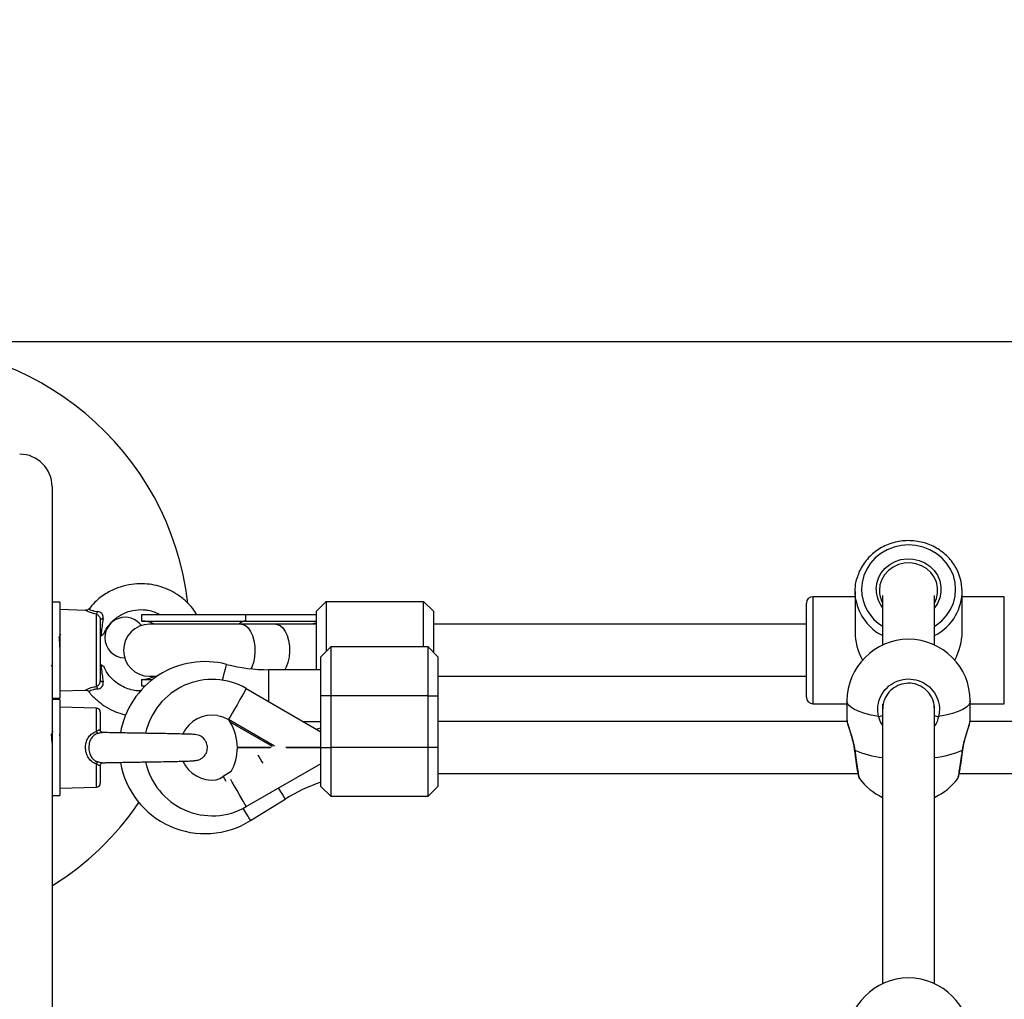
# Model space of a CAD drawing. Units: millimetres. Extents: x 0 to 15.4, y 0 to 13.6.
# Drawn here: x 4.7 to 5, y 4.2 to 4.5 of the extents above; entities that cross this region are included whole.
import ezdxf

# ---------------------------------------------------------------- set-up
doc = ezdxf.new("R2010")
doc.units = ezdxf.units.MM
doc.layers.add('DIASTASEIS', color=8, linetype='Continuous', lineweight=30)
doc.styles.get("Standard").update_dxf_attribs({"font": 'ARIALN.TTF'})
doc.dimstyles.get("Standard").update_dxf_attribs({"dimtxt": 0.18, "dimasz": 0.15, "dimexe": 0.05, "dimexo": 0.0625, "dimgap": 0.09, "dimtad": 0, "dimtih": 1, "dimtoh": 1, "dimzin": 0, "dimdsep": 46, "dimtxsty": 'Standard', "dimblk": 'OBLIQUE', "dimcen": 0.09, "dimadec": 0, "dimazin": 0, "dimtfac": 1, "dimtofl": 0, "dimtmove": 0, "dimatfit": 3, "dimldrblk": 'OBLIQUE', "dimfxl": 1, "dimtolj": 1, "dimtzin": 0, "dimarcsym": 0})

# ---------------------------------------------------------------- blocks, each defined once
blk = doc.blocks.new('_Oblique')
at = {"color": 0, "linetype": 'ByBlock', "lineweight": -2}
blk.add_line((-0.5, -0.5), (0.5, 0.5), dxfattribs=at)
blk = doc.blocks.new('*D41')
at = {"layer": 'Defpoints', "color": 0}
for p in [(10.14391694628921, 6.667618187915878), (0.2214375312419179, 2.954981888274915), (10.14391694628921, 2.954981888276507)]:
    blk.add_point(p, dxfattribs=at)
at = {"layer": 'DIASTASEIS', "color": 0, "lineweight": -2}
for p, q in [((0.2214375312419179, 3.017481888274915), (0.2214375312419179, 6.717618187915877)), ((10.14391694628921, 3.017481888276507), (10.14391694628921, 6.717618187915877)), ((0.2214375312419179, 6.667618187915878), (4.901197020484527, 6.667618187915878)), ((10.14391694628921, 6.667618187915878), (5.464157457046601, 6.667618187915878))]:
    blk.add_line(p, q, dxfattribs=at)
at = {"layer": 'DIASTASEIS', "color": 0, "linetype": 'ByBlock', "lineweight": -2, "xscale": 0.15, "yscale": 0.15, "zscale": 0.15, "rotation": 180}
blk.add_blockref('_Oblique', (0.2214375312419179, 6.667618187915878), dxfattribs=at)
at = {"layer": 'DIASTASEIS', "color": 0, "linetype": 'ByBlock', "lineweight": -2, "xscale": 0.15, "yscale": 0.15, "zscale": 0.15}
blk.add_blockref('_Oblique', (10.14391694628921, 6.667618187915878), dxfattribs=at)
at = {"layer": 'DIASTASEIS', "color": 0, "insert": (5.182677238765564, 6.667618187915878), "char_height": 0.18, "attachment_point": 5}
blk.add_mtext('\\A1;\\A1;9.90', dxfattribs=at)
blk = doc.blocks.new('*D43')
at = {"layer": 'Defpoints', "color": 0}
for p in [(1.751840930527123, 4.388681888276551), (5.567385285436103, 4.388681888276551), (5.11988528543543, 1.546781888276428)]:
    blk.add_point(p, dxfattribs=at)
at = {"layer": 'DIASTASEIS', "color": 0, "lineweight": -2}
for p, q in [((5.504885285436103, 4.388681888276551), (1.701840930527123, 4.388681888276551)), ((1.751840930527123, 4.388681888276551), (1.751840930527123, 3.149635026066394)), ((1.751840930527123, 1.546781888276428), (1.751840930527123, 2.785828750486584)), ((5.05738528543543, 1.546781888276428), (1.701840930527123, 1.546781888276428))]:
    blk.add_line(p, q, dxfattribs=at)
at = {"layer": 'DIASTASEIS', "color": 0, "linetype": 'ByBlock', "lineweight": -2, "xscale": 0.15, "yscale": 0.15, "zscale": 0.15}
for p, rotation in [((1.751840930527123, 4.388681888276551), 90), ((1.751840930527123, 1.546781888276428), 270)]:
    blk.add_blockref('_Oblique', p, dxfattribs=dict(at, rotation=rotation))
at = {"layer": 'DIASTASEIS', "color": 0, "lineweight": -2, "insert": (1.751840930527123, 2.967731888276489), "char_height": 0.18, "attachment_point": 5}
blk.add_mtext('\\A1;\\A1;2.90', dxfattribs=at)
blk = doc.blocks.new('*D44')
at = {"layer": 'Defpoints', "color": 0}
for p in [(8.14391694631422, 4.790671354040114), (2.221437531242373, 3.249981888276579), (8.14391694631422, 3.248981888276603)]:
    blk.add_point(p, dxfattribs=at)
at = {"layer": 'DIASTASEIS', "color": 0, "lineweight": -2}
for p, q in [((2.221437531242373, 3.312481888276579), (2.221437531242373, 4.840671354040114)), ((8.14391694631422, 3.311481888276603), (8.14391694631422, 4.840671354040114)), ((2.221437531242373, 4.790671354040114), (4.90119702049726, 4.790671354040114)), ((8.14391694631422, 4.790671354040114), (5.464157457059334, 4.790671354040114))]:
    blk.add_line(p, q, dxfattribs=at)
at = {"layer": 'DIASTASEIS', "color": 0, "linetype": 'ByBlock', "lineweight": -2, "xscale": 0.15, "yscale": 0.15, "zscale": 0.15, "rotation": 180}
blk.add_blockref('_Oblique', (2.221437531242373, 4.790671354040114), dxfattribs=at)
at = {"layer": 'DIASTASEIS', "color": 0, "linetype": 'ByBlock', "lineweight": -2, "xscale": 0.15, "yscale": 0.15, "zscale": 0.15}
blk.add_blockref('_Oblique', (8.14391694631422, 4.790671354040114), dxfattribs=at)
at = {"layer": 'DIASTASEIS', "color": 0, "lineweight": -2, "insert": (5.182677238778297, 4.790671354040114), "char_height": 0.18, "attachment_point": 5}
blk.add_mtext('\\A1;\\A1;5.90', dxfattribs=at)
blk = doc.blocks.new('KATOPSH_S103')
at = {"color": 0, "linetype": 'Continuous', "lineweight": 25}
for p, q in [((2671.26901204897, 1401.97882973025), (2671.26901204897, 1401.110328990914)), ((2671.516482070218, 1401.946530926921), (2671.516482070218, 1401.933966863849)), ((2671.549482062588, 1401.933966863849), (2671.549482062588, 1401.946530926921)), ((2671.350512102375, 1401.940438616969), (2671.353512123356, 1401.94343863795)), ((2671.353512123356, 1401.94343863795), (2671.353512123356, 1401.928087342479)), ((2671.353512123356, 1401.94343863795), (2671.383512094746, 1401.94343863795)), ((2671.383512094746, 1401.929437268474), (2671.383512094746, 1401.94343863795)), ((2671.386512115727, 1401.940438616969), (2671.383512094746, 1401.94343863795)), ((2671.516482070218, 1401.94493864844), (2671.503482058773, 1401.94493864844)), ((2671.503482058773, 1401.94493864844), (2671.503482058773, 1401.912892330386)), ((2671.52498205019, 1401.945322740771), (2671.52498205019, 1401.930034507014)), ((2671.540982082615, 1401.930034507014), (2671.540982082615, 1401.945322740771)), ((2671.562482074032, 1401.94493864844), (2671.549482062588, 1401.94493864844)), ((2671.562482074032, 1401.912892330386), (2671.562482074032, 1401.94493864844)), ((2671.271362140904, 1401.943238723971), (2671.26901204897, 1401.943238723971)), ((2671.271362140904, 1401.943238723971), (2671.271362140904, 1401.917633999087)), ((2671.279331639538, 1401.940729964473), (2671.271362140904, 1401.940938699939)), ((2671.2803564818, 1401.941180933215), (2671.280338004361, 1401.941191542842)), ((2671.350512102375, 1401.922437298991), (2671.350512102375, 1401.940438616969)), ((2671.386512115727, 1401.940438616969), (2671.386512115727, 1401.927787292697)), ((2671.501482084523, 1401.914776671626), (2671.501482084523, 1401.94293867419)), ((2671.282644823323, 1401.917309988238), (2671.282644823323, 1401.939567316272)), ((2671.283862069378, 1401.937878478267), (2671.283862069378, 1401.918998945453)), ((2671.296512082348, 1401.939438689448), (2671.296512082348, 1401.937438715198)), ((2671.296512082348, 1401.939438689448), (2671.328729227314, 1401.939438689448)), ((2671.296512082348, 1401.937438715198), (2671.328729227314, 1401.937438715198)), ((2671.328729227314, 1401.937438715198), (2671.328729227314, 1401.939438689448)), ((2671.328729227314, 1401.939438689448), (2671.350512102375, 1401.939438689448)), ((2671.328729227314, 1401.937438715198), (2671.350512102375, 1401.937438715198)), ((2671.327290609608, 1401.936438668468), (2671.299012139569, 1401.936438668468)), ((2671.337951019535, 1401.936438668468), (2671.327290609608, 1401.936438668468)), ((2671.350512102375, 1401.936438668468), (2671.337951019535, 1401.936438668468)), ((2671.501482084523, 1401.936438668468), (2671.386512115727, 1401.936438668468)), ((2671.269146993885, 1401.933430183627), (2671.26901204897, 1401.933197248675)), ((2671.354862049351, 1401.929437268474), (2671.35186214758, 1401.926437247493)), ((2671.38486213995, 1401.929437268474), (2671.354862049351, 1401.929437268474)), ((2671.354862049351, 1401.929437268474), (2671.354862049351, 1401.914437282779)), ((2671.387862041722, 1401.926437247493), (2671.38486213995, 1401.929437268474)), ((2671.38486213995, 1401.914437282779), (2671.38486213995, 1401.929437268474)), ((2671.35186214758, 1401.914437282779), (2671.35186214758, 1401.926437247493)), ((2671.387862041722, 1401.926437247493), (2671.387862041722, 1401.914437282779)), ((2671.271255806218, 1401.923485983112), (2671.271362140904, 1401.92366741965)), ((2671.35186214758, 1401.922437298991), (2671.335815385113, 1401.922437298991)), ((2671.335815385113, 1401.912609327533), (2671.335815385113, 1401.922437298991)), ((2671.296512082348, 1401.919438708522), (2671.296512082348, 1401.917438615062)), ((2671.296512082348, 1401.919438708522), (2671.300000622998, 1401.919438708522)), ((2671.299012139569, 1401.920438636043), (2671.301390841732, 1401.920438636043)), ((2671.387862041722, 1401.920438636043), (2671.501482084523, 1401.920438636043)), ((2671.271362140904, 1401.917633999087), (2671.271362140904, 1401.913638699748)), ((2671.271362140904, 1401.915938723781), (2671.279340461026, 1401.916147578456)), ((2671.296512082348, 1401.917438615062), (2671.297690585385, 1401.917438615062)), ((2671.328862145672, 1401.916623819568), (2671.35186214758, 1401.903344739177)), ((2671.26901204897, 1401.913638699748), (2671.271362140904, 1401.913638699748)), ((2671.271362140904, 1401.91323732207), (2671.26901204897, 1401.91323732207)), ((2671.271362140904, 1401.91323732207), (2671.271362140904, 1401.884457815387)), ((2671.35186214758, 1401.898437250354), (2671.35186214758, 1401.914437282779)), ((2671.354862049351, 1401.914437282779), (2671.35186214758, 1401.914437282779)), ((2671.354862049351, 1401.914437282779), (2671.354862049351, 1401.898437250354)), ((2671.38486213995, 1401.914437282779), (2671.354862049351, 1401.914437282779)), ((2671.38486213995, 1401.898437250354), (2671.38486213995, 1401.914437282779)), ((2671.38486213995, 1401.914437282779), (2671.387862041722, 1401.914437282779)), ((2671.387862041722, 1401.914437282779), (2671.387862041722, 1401.898437250354)), ((2671.501482084523, 1401.913938630321), (2671.501482084523, 1401.914776671626)), ((2671.282644823323, 1401.910641778209), (2671.271362140904, 1401.910937298038)), ((2671.282644823323, 1401.903447616794), (2671.282644823323, 1401.910641778209)), ((2671.503482058773, 1401.912892330386), (2671.503482058773, 1401.91193865607)), ((2671.503482058773, 1401.91193865607), (2671.513982132206, 1401.91193865607)), ((2671.513982132206, 1401.912800896861), (2671.513982132206, 1401.907049287059)), ((2671.52498205019, 1401.911833990314), (2671.52498205019, 1401.825718391635)), ((2671.540982082615, 1401.825718391635), (2671.540982082615, 1401.911188710429)), ((2671.551982119809, 1401.907049287059), (2671.551982119809, 1401.912800896861)), ((2671.551982119809, 1401.91193865607), (2671.562482074032, 1401.91193865607)), ((2671.562482074032, 1401.91193865607), (2671.562482074032, 1401.912892330386)), ((2671.283862069378, 1401.909392226436), (2671.283862069378, 1401.903996217944)), ((2671.323352649937, 1401.907081235149), (2671.323326662312, 1401.9071178324)), ((2671.323394730816, 1401.907153952815), (2671.337552264462, 1401.898980129459)), ((2671.551962092648, 1401.906959880092), (2671.551978781948, 1401.907049406268)), ((2671.336970165501, 1401.898742306926), (2671.323861077557, 1401.90631078551)), ((2671.346505716572, 1401.906437266566), (2671.35186214758, 1401.906437266566)), ((2671.35186214758, 1401.904416788318), (2671.350581482182, 1401.9040841944)), ((2671.51405365778, 1401.906437266566), (2671.387862041722, 1401.906437266566)), ((2671.783413663636, 1401.906437266566), (2671.551910713444, 1401.906437266566)), ((2671.271362140904, 1401.902749527194), (2671.271267011891, 1401.902585376002)), ((2671.336484387646, 1401.898487318256), (2671.326093509922, 1401.898487318256)), ((2671.336296394597, 1401.898387301662), (2671.326093509922, 1401.898387301662)), ((2671.336409166584, 1401.898487318256), (2671.336221650372, 1401.898387301662)), ((2671.35186214758, 1401.898487318256), (2671.341050580273, 1401.898487318256)), ((2671.35186214758, 1401.898387301662), (2671.341276481877, 1401.898387301662)), ((2671.35186214758, 1401.88643728564), (2671.35186214758, 1401.898437250354)), ((2671.35186214758, 1401.898437250354), (2671.354862049351, 1401.898437250354)), ((2671.354862049351, 1401.898437250354), (2671.354862049351, 1401.883437264659)), ((2671.38486213995, 1401.898437250354), (2671.354862049351, 1401.898437250354)), ((2671.38486213995, 1401.883437264659), (2671.38486213995, 1401.898437250354)), ((2671.387862041722, 1401.898437250354), (2671.38486213995, 1401.898437250354)), ((2671.387862041722, 1401.898437250354), (2671.387862041722, 1401.88643728564)), ((2671.282644823323, 1401.886232722499), (2671.282644823323, 1401.893427003123)), ((2671.283862069378, 1401.892878282764), (2671.283862069378, 1401.887482274272)), ((2671.283944800625, 1401.893243897655), (2671.284015134106, 1401.893430579402)), ((2671.328862145672, 1401.880250800349), (2671.351898625622, 1401.893550861575)), ((2671.324140623341, 1401.891036022403), (2671.321712091694, 1401.889523971774)), ((2671.387862041722, 1401.890437234141), (2671.517365291844, 1401.890437234141)), ((2671.548121169339, 1401.888972271182), (2671.548134043942, 1401.888998735644)), ((2671.548599437008, 1401.890437234141), (2671.786725297699, 1401.890437234141)), ((2671.271362140904, 1401.88593732188), (2671.282644823323, 1401.886232722499)), ((2671.35186214758, 1401.88643728564), (2671.354862049351, 1401.883437264659)), ((2671.38486213995, 1401.883437264659), (2671.387862041722, 1401.88643728564)), ((2671.26901204897, 1401.883637297847), (2671.271362140904, 1401.883637297847)), ((2671.271362140904, 1401.884457815387), (2671.271362140904, 1401.883637297847)), ((2671.354862049351, 1401.883437264659), (2671.38486213995, 1401.883437264659)), ((2671.330169275532, 1401.87594174216), (2671.34082956625, 1401.882579553821))]:
    blk.add_line(p, q, dxfattribs=at)
at = {"color": 0, "linetype": 'Continuous', "lineweight": 25, "flags": 128}
for points in [[(2671.540982082615, 1401.935806620814), (2671.541504934559, 1401.936148274638), (2671.543235138188, 1401.93754063914), (2671.544712856541, 1401.939170826175), (2671.545901730786, 1401.940998662212), (2671.546772435437, 1401.942979324557), (2671.547303512822, 1401.945063818195), (2671.547482088337, 1401.947201002338), (2671.547303512822, 1401.94933830569), (2671.546772435437, 1401.951422799327), (2671.545901730786, 1401.953403461673), (2671.544712856541, 1401.95523129771), (2671.543235138188, 1401.956861484744), (2671.541504934559, 1401.958253849246), (2671.539564922581, 1401.959373939731), (2671.537462785969, 1401.960194338061), (2671.535250380764, 1401.960694778659), (2671.532982066403, 1401.960862982967), (2671.530713752041, 1401.960694778659), (2671.528501346836, 1401.960194338061), (2671.526399210225, 1401.959373939731), (2671.524459198246, 1401.958253849246), (2671.522728994618, 1401.956861484744), (2671.521251395474, 1401.95523129771), (2671.520062521229, 1401.953403461673), (2671.519191816578, 1401.951422799327), (2671.518660619984, 1401.94933830569), (2671.518482044468, 1401.947201002338)], [(2671.52298207594, 1401.947201002338), (2671.523162797223, 1401.948984134891), (2671.52369840456, 1401.950702894427), (2671.524569586049, 1401.952294934489), (2671.525744751225, 1401.953703034618), (2671.527181461583, 1401.954876054027), (2671.52882798029, 1401.955771673419), (2671.530624464283, 1401.956357467868), (2671.532506302128, 1401.956612456538), (2671.534405186901, 1401.956527221896), (2671.53625281168, 1401.956104863383), (2671.537982061634, 1401.955360758998), (2671.539530709515, 1401.95432173083), (2671.540842607747, 1401.953025329806), (2671.541870430241, 1401.951518524387), (2671.5425769837, 1401.949855554797), (2671.542936757336, 1401.94809662173), (2671.542936757336, 1401.946305382945), (2671.5425769837, 1401.944546569087), (2671.541870430241, 1401.942883599498), (2671.540982082615, 1401.941547859409)], [(2671.540982082615, 1401.942981231906), (2671.541569307576, 1401.944327462413), (2671.541935876141, 1401.946008074977), (2671.541935876141, 1401.947723854282), (2671.541569307576, 1401.949404586055), (2671.540851190815, 1401.950981248119), (2671.539810970555, 1401.952389586665), (2671.538491085301, 1401.95357166598), (2671.536945656071, 1401.954479206302), (2671.535237982998, 1401.95507513354), (2671.533437922726, 1401.955335009791), (2671.531619265805, 1401.955248106219), (2671.529856398831, 1401.954817999103), (2671.528221443425, 1401.954062331416), (2671.526781395207, 1401.953012097575), (2671.525595262776, 1401.951710212924), (2671.524711445103, 1401.950210083224), (2671.524166301022, 1401.948572982051), (2671.52398212267, 1401.946866024234), (2671.52398212267, 1401.946866024234)], [(2671.516482070218, 1401.946530926921), (2671.51665790392, 1401.94879459212), (2671.517030790577, 1401.950506914355)], [(2671.516705110798, 1401.943983424403), (2671.51665790392, 1401.944267380931), (2671.516482070218, 1401.946530926921)], [(2671.283862069378, 1401.937878478267), (2671.283877566586, 1401.937926519611), (2671.28392381979, 1401.937973488071), (2671.283999636898, 1401.938018072345), (2671.284102991352, 1401.93805919955), (2671.284231498967, 1401.938095796802), (2671.284381821881, 1401.938126910426), (2671.284550383816, 1401.938151944377), (2671.284732893238, 1401.938170183398)], [(2671.327290609608, 1401.936438668468), (2671.327747896443, 1401.936391819217), (2671.328640893231, 1401.936019886233), (2671.329470709095, 1401.935293544032), (2671.330198601017, 1401.934246648051), (2671.330790594349, 1401.932928193309), (2671.331218913327, 1401.931399811008), (2671.331463530789, 1401.929732907512), (2671.331513002644, 1401.928005564906), (2671.331365063916, 1401.92629848788), (2671.331026628743, 1401.924691427447), (2671.33051355196, 1401.923259604671), (2671.330255940686, 1401.922735322215)], [(2671.337951019535, 1401.936438668468), (2671.338408187161, 1401.936391819217), (2671.339301183949, 1401.936019886233), (2671.340130999813, 1401.935293544032), (2671.340858891735, 1401.934246648051), (2671.341450885067, 1401.932928193309), (2671.341879204045, 1401.931399811008), (2671.342123821507, 1401.929732907512), (2671.342173293362, 1401.928005564906), (2671.342025354634, 1401.92629848788), (2671.341686919461, 1401.924691427447), (2671.341173842678, 1401.923259604671), (2671.340747073422, 1401.922437298991)], [(2671.321530416737, 1401.919196952083), (2671.321826294194, 1401.920341242053), (2671.322171166668, 1401.921674478747), (2671.322451546917, 1401.922758806445), (2671.322654321919, 1401.92354320357), (2671.322770193348, 1401.92399131129), (2671.322796657811, 1401.924093354442)], [(2671.284732893238, 1401.918707121112), (2671.284550383816, 1401.918725360133), (2671.284381821881, 1401.918750394084), (2671.284231498967, 1401.918781626918), (2671.284102991352, 1401.91881822417), (2671.283999636898, 1401.918859232165), (2671.28392381979, 1401.91890381644), (2671.283877566586, 1401.9189507849), (2671.283862069378, 1401.918998945453)], [(2671.328862145672, 1401.916623819568), (2671.327862575779, 1401.914892662265), (2671.326896503697, 1401.913219202258), (2671.325995758305, 1401.911659110286), (2671.325190499554, 1401.910264361598), (2671.324507430325, 1401.909081328609), (2671.323969438801, 1401.908149469592), (2671.323594287167, 1401.907499778964), (2671.323394730816, 1401.907153952815)], [(2671.523719623814, 1401.908019769885), (2671.52147193266, 1401.908444154956), (2671.519454553852, 1401.908955682017), (2671.517707660923, 1401.90954421828), (2671.516266301403, 1401.910197723605), (2671.515159323941, 1401.910903442599), (2671.514408663044, 1401.911646950938), (2671.514029696713, 1401.912413585879), (2671.513982132206, 1401.912800896861)], [(2671.551982119809, 1401.912800896861), (2671.551934555302, 1401.912413585879), (2671.551555469761, 1401.911646950938), (2671.550804928074, 1401.910903442599), (2671.549697831402, 1401.910197723605), (2671.548256471882, 1401.90954421828), (2671.546509578953, 1401.908955682017), (2671.544492200146, 1401.908444154956), (2671.542244508992, 1401.908019769885)], [(2671.319996908436, 1401.908302772739), (2671.320881441365, 1401.908097375133), (2671.321195319424, 1401.908027518489)], [(2671.321195319424, 1401.908027518489), (2671.321576431523, 1401.907906640269), (2671.323330477009, 1401.907115686633)], [(2671.332390979062, 1401.896131861903), (2671.332428053151, 1401.896072257259), (2671.332672670613, 1401.89567934344), (2671.33310098959, 1401.894991505839), (2671.333692982922, 1401.894040811755), (2671.333922937642, 1401.893671501376)], [(2671.516273811589, 1401.897702563502), (2671.516273692379, 1401.897702086665), (2671.516301229725, 1401.897688019969), (2671.51639278246, 1401.897683013179)], [(2671.549571469555, 1401.897683013179), (2671.54966290308, 1401.897688019969), (2671.549690678845, 1401.897701490619)], [(2671.321712091694, 1401.889523971774), (2671.321767762433, 1401.889434445598), (2671.322012379895, 1401.889041650989), (2671.322440698872, 1401.888353813388), (2671.322568848858, 1401.888148058154)], [(2671.328862145672, 1401.880250800349), (2671.327862575779, 1401.881981838443), (2671.326896503697, 1401.88365529845), (2671.325995758305, 1401.885215390422), (2671.325190499554, 1401.886610258319), (2671.324507430325, 1401.887793291309), (2671.324050858746, 1401.888584125735)], [(2671.338731601963, 1401.885948885181), (2671.338781073819, 1401.885869372584), (2671.339508965741, 1401.884700406291), (2671.340100959073, 1401.883749712207), (2671.340529158841, 1401.883061874606), (2671.340773776303, 1401.882668960788), (2671.34082956625, 1401.882579553821)], [(2671.327832773457, 1401.879694092967), (2671.328120663891, 1401.879231680133), (2671.328848675023, 1401.87806259463), (2671.329440549145, 1401.877111900546), (2671.329868868123, 1401.876424062945), (2671.330113485585, 1401.876031149127), (2671.330169275532, 1401.87594174216)]]:
    blk.add_lwpolyline(points, dxfattribs=at)
at = {"color": 0, "linetype": 'Continuous', "lineweight": 25}
for centre, radius, start, end in [((2671.221512090044, 1401.932329732915), 0.09, 6.762640157111746, 180), ((2671.259012090044, 1401.978829732915), 0.01, 0, 90), ((2671.534687577225, 1401.94653205387), 0.01479037268792366, 329.9241793036528, 31.4906933604387), ((2671.532049953685, 1401.947389734408), 0.01356922180262587, 180.7969432496726, 238.6088633627196), ((2671.532075697378, 1401.947237804473), 0.00909369590737869, 180.2318763369285, 218.7337418537267), ((2671.532086391135, 1401.946880940819), 0.008104282192304213, 180.1054575716295, 208.763227200479), ((2671.503482090044, 1401.942938669927), 0.002, 90, 180), ((2671.532034179034, 1401.946841596333), 0.01559325109701089, 190.561769435268, 243.1115326251731), ((2671.281219721055, 1401.940757738419), 0.001856884854259695, 320.1271820982698, 347.7953101357016), ((2671.291512090043, 1401.932329732915), 0.006250000000001473, 36.48643248020882, 180), ((2671.296512090043, 1401.928438669927), 0.00900000000000056, 62.73395552500691, 90), ((2671.328906956443, 1401.934122129869), 0.003321343987741315, 93.06743150031218, 135.7756080283214), ((2671.533635256954, 1401.947172325699), 0.01602190335332018, 297.2935082760935, 329.828690911803), ((2671.299012090043, 1401.928438669927), 0.008, 90, 270), ((2671.291512090043, 1401.932329732915), 0.00625, 180, 268.6722404234465), ((2671.532982090044, 1401.912800844734), 0.019, 0, 180), ((2671.316162090043, 1401.898437283292), 0.02649999999999891, 75.50119586748869, 170.1240803988337), ((2671.33581533405, 1401.974437283292), 0.05200000000000182, 255.5011958674888, 270), ((2671.296512090043, 1401.928438669927), 0.009000000000000894, 270, 297.2660444749931), ((2671.318362090044, 1401.898437283292), 0.02099999999999941, 59.99999999725886, 167.8218777186381), ((2671.281219254619, 1401.916119279502), 0.001857426559842196, 12.21388286338714, 39.87037863326039), ((2671.503482090044, 1401.913938669927), 0.002000000000001819, 180, 270), ((2671.282612090043, 1401.909392263184), 0.001250000000001819, 0, 88.49999995007163), ((2671.318362090044, 1401.898437283292), 0.01000000000000123, 80.59123685714515, 154.8350915230962), ((2671.318362090044, 1401.898437283292), 0.01006517417244254, 59.99999999725886, 60.44593247007759), ((2671.335686540897, 1401.899992288681), 0.01422596317425551, 149.7733368082506, 150.1117152609378), ((2671.523129173895, 1401.912938296099), 0.004953840048175106, 276.8453776019757, 291.9642676234186), ((2671.542835349741, 1401.912939817759), 0.004955397448106352, 248.0381220571669, 263.1522327807878), ((2671.311093646709, 1401.898437283292), 0.0149999999999964, 0.1909862978309016, 31.66133464173788), ((2671.284514734774, 1401.904158058251), 0.002000323950244207, 200.8034469353041, 222.2746587628956), ((2671.311093646709, 1401.898437283292), 0.01499999999999965, 330.4347674229929, 359.8090137021691), ((2671.527875275342, 1401.923408930626), 0.02817215773222529, 245.9469064986598, 264.1054435511301), ((2671.53781197581, 1401.924444768736), 0.02923144289316139, 276.2258874359522, 293.7213655745452), ((2671.284520265748, 1401.892713167094), 0.00200670031932951, 137.7598569535538, 159.1620373344879), ((2671.316162090043, 1401.898437283292), 0.02650000000000095, 189.9189840777426, 301.9089827363909), ((2671.318362090044, 1401.898437283292), 0.02099999999999945, 192.1316074203048, 300.0000000027412), ((2671.318362090044, 1401.898437283292), 0.01000000000000053, 204.7825688448044, 277.0625742835509), ((2671.316162090043, 1401.898437283292), 0.01050000000000143, 289.0638813639429, 301.9089827363909), ((2671.532982090044, 1401.900352424818), 0.01900000000000107, 217.0013977876155, 245.0989376496689), ((2671.532982090044, 1401.900352424818), 0.01900000000000107, 294.9010623503311, 323.0679454527219), ((2671.282612090043, 1401.8874823034), 0.001250000000001819, 271.5000000499283, 0), ((2671.368315249934, 1401.838437283292), 0.05199999999999984, 108.4457692034745, 121.908982736391), ((2671.221512090044, 1401.932329732915), 0.0899999999999994, 301.8554308468213, 325.6118733639969), ((2671.532982090044, 1401.808484664789), 0.019, 0, 180)]:
    blk.add_arc(centre, radius, start, end, dxfattribs=at)
for centre, major_axis, ratio, start_param, end_param in [((2671.356857948775, 1401.928438669927), (0.01725354245776907, 0), 0.5216320081531559, 1.947438766456097, 2.046678576456775), ((2671.532982090044, 1401.928438669927), (0.01348082623923619, -0.01348082623923801), 0.7057474895954793, 3.756165587074723, 4.284823549215821), ((2671.532982090044, 1401.928438669927), (0.0134808262392362, 0.0134808262392362), 0.7057474895955267, 5.139954411544017, 5.668612373694801)]:
    blk.add_ellipse(centre, major_axis=major_axis, ratio=ratio, start_param=start_param, end_param=end_param, dxfattribs=at)
for points, knots in [([(2671.547261193524, 1401.954346407153), (2671.547217330688, 1401.954429544082), (2671.546832669137, 1401.955158625545), (2671.545844580891, 1401.956392430782), (2671.544309602106, 1401.957995409129), (2671.542529673961, 1401.959365361047), (2671.540573536067, 1401.960494131369), (2671.538468861054, 1401.961355015156), (2671.536258278466, 1401.961932467266), (2671.533983347237, 1401.962214587791), (2671.531687962392, 1401.962195092929), (2671.529416289532, 1401.961874634326), (2671.527212325132, 1401.961258368363), (2671.525118896396, 1401.960358019733), (2671.523176452089, 1401.959190917715), (2671.521423528624, 1401.957779340714), (2671.519891829221, 1401.956151210204), (2671.518620783116, 1401.954336065375), (2671.517642475419, 1401.952465817643), (2671.517242264041, 1401.951165039254), (2671.517056539784, 1401.950561393001)], [0, 0, 0, 0, 0.00753369545789018, 0.06606784476635624, 0.1246750473958536, 0.1833607383621704, 0.2421228324656894, 0.3009612590415753, 0.3598610333324076, 0.4188118017489547, 0.4778016080284057, 0.5368129887740215, 0.5958325783164308, 0.654842887746914, 0.7138239985864943, 0.7727641354004066, 0.8316409763150175, 0.8904414226089264, 0.9491576540826269, 1, 1, 1, 1]), ([(2671.313612893353, 1401.939438689448), (2671.313206067736, 1401.940062648719), (2671.312228792398, 1401.941561521904), (2671.310199930902, 1401.943666297754), (2671.307641455054, 1401.945660809005), (2671.304824356219, 1401.947186125831), (2671.301957069809, 1401.948221170306), (2671.299007593978, 1401.94883018061), (2671.295877618948, 1401.949006795078), (2671.292528716032, 1401.948663405714), (2671.289018293692, 1401.947691853554), (2671.285460173409, 1401.945919315512), (2671.282433131446, 1401.94373112243), (2671.28099252961, 1401.941837987455), (2671.280440285931, 1401.941112268664)], [0, 0, 0, 0, 0.0573340159524907, 0.137727610110038, 0.2238595379050894, 0.3068040617756104, 0.3836387898385729, 0.4580618716344751, 0.5381842273725477, 0.6243237495764805, 0.7164932127012104, 0.817185341968804, 0.9299194013027567, 1, 1, 1, 1]), ([(2671.282644823323, 1401.939567316272), (2671.282338815488, 1401.939629467604), (2671.281550920168, 1401.93978949208), (2671.280379357016, 1401.940195634101), (2671.279571963618, 1401.940584108195), (2671.279272171178, 1401.940750643325), (2671.279324419957, 1401.940722249419), (2671.27933128191, 1401.940718520381)], [0, 0, 0, 0, 0.1531150461963925, 0.3942337903725623, 0.7049553555616533, 0.9612511003041152, 1, 1, 1, 1]), ([(2671.280302599202, 1401.941219318606), (2671.280256672171, 1401.941152786488), (2671.280138092474, 1401.940981006203), (2671.279855192262, 1401.940828052197), (2671.279569087274, 1401.940736647214), (2671.279397185615, 1401.940735783877), (2671.279330328236, 1401.9407354481)], [0, 0, 0, 0, 0.2119216276462346, 0.5471636634699021, 0.8238792391440856, 1, 1, 1, 1]), ([(2671.280338004361, 1401.941191542842), (2671.280332489256, 1401.941194737725), (2671.28029003385, 1401.941219332007), (2671.280529227697, 1401.94107793955), (2671.281168904801, 1401.940758270178), (2671.282133884044, 1401.940459047967), (2671.282784103625, 1401.940391291196), (2671.2830346377, 1401.940365184047)], [0, 0, 0, 0, 0.04009154534090745, 0.3086256719806463, 0.6226761936276446, 0.8546145443933443, 1, 1, 1, 1]), ([(2671.284941390286, 1401.933372009494), (2671.2850881256, 1401.933742985503), (2671.285507932254, 1401.934804340083), (2671.286571242901, 1401.936288767204), (2671.287942743651, 1401.937748887079), (2671.289705720705, 1401.939108617429), (2671.291697481038, 1401.940126181677), (2671.29428059056, 1401.940859058703), (2671.296548433234, 1401.941019677836), (2671.29874096522, 1401.940747014326), (2671.300505646173, 1401.940306381408), (2671.30165309483, 1401.939731397231), (2671.302237227688, 1401.939438689448)], [0, 0, 0, 0, 0.05787104785092233, 0.1655678539713258, 0.2624272117558611, 0.3484901656200253, 0.4879476460417392, 0.5842754054114858, 0.7374776000549259, 0.8139841092207428, 0.905304700674366, 1, 1, 1, 1]), ([(2671.282644823323, 1401.939567316272), (2671.282791304984, 1401.939501351114), (2671.283082725964, 1401.93937011536), (2671.283459857361, 1401.939004231823), (2671.283739478164, 1401.938560505496), (2671.283852208968, 1401.938167353663), (2671.283859928191, 1401.937941207536), (2671.283862069378, 1401.937878478267)], [0, 0, 0, 0, 0.2420629709490265, 0.4815772012225263, 0.7071771650544537, 0.9187756924310018, 1, 1, 1, 1]), ([(2671.284732893238, 1401.938170183398), (2671.284744723782, 1401.938268692302), (2671.284785054735, 1401.938604514404), (2671.284711596139, 1401.939131548708), (2671.284479232083, 1401.93955750225), (2671.284195682372, 1401.939890315698), (2671.283961721365, 1401.940066692316), (2671.283537758092, 1401.940280788124), (2671.2832705038, 1401.940325618691), (2671.2830346377, 1401.940365184047)], [0, 0, 0, 0, 0.09534346145966223, 0.3250309426784925, 0.4978932550328237, 0.5449152965901618, 0.7364171870863836, 0.7673741727396018, 1, 1, 1, 1]), ([(2671.284732893238, 1401.938170183398), (2671.284611656962, 1401.937366073222), (2671.284392544358, 1401.935912789765), (2671.284179463719, 1401.934147031543), (2671.284089398772, 1401.933174330831), (2671.284055426846, 1401.932807434299)], [0, 0, 0, 0, 0.4354907961643792, 0.7870707132895007, 0.9999999999999999, 0.9999999999999999, 0.9999999999999999, 0.9999999999999999]), ([(2671.271647051106, 1401.933430183627), (2671.271563213566, 1401.933285382777), (2671.271400528263, 1401.933004399216), (2671.271237771474, 1401.932723430336), (2671.271158889065, 1401.932587254741)], [0, 0, 0, 0, 0.5153356634614567, 1, 1, 1, 1]), ([(2671.271462634335, 1401.928614724376), (2671.271448060152, 1401.92890940958), (2671.2714163578, 1401.929550420731), (2671.27137134326, 1401.930479398357), (2671.271319253014, 1401.931336584563), (2671.271266738131, 1401.931997579672), (2671.271220620672, 1401.932436173886), (2671.271188012232, 1401.932513556977), (2671.271172478924, 1401.93255041907)], [0, 0, 0, 0, 0.1465561016827626, 0.3187947473470958, 0.4946529937742179, 0.670938716339097, 0.8432488591500849, 0.9999999999999999, 0.9999999999999999, 0.9999999999999999, 0.9999999999999999]), ([(2671.284860685597, 1401.933406580188), (2671.284867983897, 1401.93341173455), (2671.284890702051, 1401.933427779051), (2671.284600940369, 1401.933221769769), (2671.284247276921, 1401.932953150743), (2671.284055426846, 1401.932807434299)], [0, 0, 0, 0, 0.1780059105558228, 0.5540969002252765, 1, 1, 1, 1]), ([(2671.268755868206, 1401.923485983112), (2671.268839289398, 1401.92362873781), (2671.269006229015, 1401.923914413598), (2671.269173472714, 1401.924198399596), (2671.269257143269, 1401.924340475299)], [0, 0, 0, 0, 0.4997087769264974, 1, 1, 1, 1]), ([(2671.284055426846, 1401.924069870212), (2671.284089403191, 1401.923702982577), (2671.284185803403, 1401.922662021696), (2671.284402495205, 1401.920892882526), (2671.284622323734, 1401.919438598084), (2671.284732893238, 1401.918707121112)], [0, 0, 0, 0, 0.2129206479271266, 0.6041142950472029, 1, 1, 1, 1]), ([(2671.284055426846, 1401.924069870212), (2671.284186411947, 1401.923969958544), (2671.284418109541, 1401.923793226284), (2671.284730981188, 1401.92356315758), (2671.284933597752, 1401.92341883234), (2671.28489334024, 1401.923447428806), (2671.284890249501, 1401.923449624278)], [0, 0, 0, 0, 0.2952989001665319, 0.5223498219873145, 0.9633287718212468, 1, 1, 1, 1]), ([(2671.296526268254, 1401.915997255542), (2671.296342221482, 1401.915971469559), (2671.295481947034, 1401.915850940294), (2671.29388405749, 1401.916146216278), (2671.291760480499, 1401.916716692463), (2671.289589610506, 1401.917812738138), (2671.287508409376, 1401.919473896813), (2671.285850344402, 1401.921405388819), (2671.285231661261, 1401.92290155415), (2671.284986689816, 1401.923493970134)], [0, 0, 0, 0, 0.03792490017750083, 0.1772691921865188, 0.3259948768946617, 0.4885213856872143, 0.6695683240874475, 0.8691635194708413, 1, 1, 1, 1]), ([(2671.523719623814, 1401.908019769885), (2671.523584455141, 1401.909087521613), (2671.523314116883, 1401.911223032259), (2671.524299323226, 1401.91436710119), (2671.526202841616, 1401.917010123412), (2671.528897091763, 1401.918865682402), (2671.532034333008, 1401.919718986577), (2671.535260529336, 1401.919491994971), (2671.538221124449, 1401.918225328287), (2671.54060745584, 1401.916058283066), (2671.542138616191, 1401.913225062285), (2671.542632578914, 1401.910405889818), (2671.542353033565, 1401.908687053364), (2671.542244508992, 1401.908019769885)], [0, 0, 0, 0, 0.09502484199025998, 0.1900503239872073, 0.2850164264982829, 0.3794173028884112, 0.472968081548378, 0.5657972655306032, 0.658426565855508, 0.7514708413709161, 0.8453168792213712, 0.9399492076731986, 1, 1, 1, 1]), ([(2671.27932961298, 1401.916145075061), (2671.279454262676, 1401.916137138794), (2671.279724349801, 1401.916119942734), (2671.280081485053, 1401.91594477702), (2671.280243718513, 1401.915746076556), (2671.280313208828, 1401.915660966136)], [0, 0, 0, 0, 0.3288389125793764, 0.7125180248477493, 1, 1, 1, 1]), ([(2671.279339984188, 1401.916163314082), (2671.279362911277, 1401.916176704178), (2671.279410026291, 1401.916204220734), (2671.280030806165, 1401.916517877107), (2671.281065051333, 1401.916952219825), (2671.282084845156, 1401.917183170887), (2671.282644823323, 1401.917309988238)], [0, 0, 0, 0, 0.2354401714304346, 0.4838279683722517, 0.7165651904782172, 1, 1, 1, 1]), ([(2671.2830346377, 1401.916512239673), (2671.283023983908, 1401.916511453279), (2671.282607514713, 1401.916480712217), (2671.282156592151, 1401.916402232974), (2671.28147344703, 1401.916215420368), (2671.280893189547, 1401.915988534228), (2671.280389449663, 1401.915717706874), (2671.280352207923, 1401.91569466638), (2671.28033299757, 1401.915682781436)], [0, 0, 0, 0, 0.005923891459060904, 0.2315718711077896, 0.2635757504115506, 0.4867132304314167, 0.7352320221583425, 1, 1, 1, 1]), ([(2671.282644823323, 1401.917309988238), (2671.282719116916, 1401.917339451417), (2671.282933303104, 1401.917424392871), (2671.283258957219, 1401.917664418947), (2671.283584360359, 1401.918043663599), (2671.283817573867, 1401.918500368096), (2671.283847273109, 1401.91883315155), (2671.283862069378, 1401.918998945453)], [0, 0, 0, 0, 0.1219886944423411, 0.3516897243861335, 0.5707846305748154, 0.7861633746443711, 1, 1, 1, 1]), ([(2671.2830346377, 1401.916512239673), (2671.283154907005, 1401.916527548771), (2671.283491093442, 1401.916570341991), (2671.283989724729, 1401.916801832955), (2671.284319842238, 1401.917116058258), (2671.28457082579, 1401.917469981017), (2671.284673366456, 1401.91771406964), (2671.284774440675, 1401.918183620832), (2671.284753091673, 1401.918452619573), (2671.284732893238, 1401.918707121112)], [0, 0, 0, 0, 0.1196717023312003, 0.3345159651235227, 0.5142134509209156, 0.5399242053127667, 0.7435726966583422, 0.7573923845437942, 1, 1, 1, 1]), ([(2671.540969446431, 1401.910258520343), (2671.540890783725, 1401.911135822398), (2671.540731843064, 1401.912908440927), (2671.539390438003, 1401.915285509722), (2671.537398395116, 1401.917118850548), (2671.534900515053, 1401.918191661845), (2671.532183451898, 1401.918383869406), (2671.52954313494, 1401.91766109841), (2671.527264837603, 1401.916090664271), (2671.525698544652, 1401.913852605245), (2671.524946041649, 1401.911782497315), (2671.525057371084, 1401.910573524562), (2671.525085643063, 1401.910266507365)], [0, 0, 0, 0, 0.1052146209429642, 0.2125897066568858, 0.3189757100744778, 0.4248084288647297, 0.5308335435239226, 0.6376962428516328, 0.7456014050396611, 0.8542309368575012, 0.9629821193604199, 1, 1, 1, 1]), ([(2671.280338242779, 1401.915686357715), (2671.280381159388, 1401.91562214308), (2671.281034105108, 1401.914645163038), (2671.282630858655, 1401.9131614563), (2671.285122054502, 1401.911188924608), (2671.287749036877, 1401.909771127554), (2671.290021438594, 1401.908890024982), (2671.291309328439, 1401.908592636134), (2671.291731909047, 1401.908495057323)], [0, 0, 0, 0, 0.01687011975924384, 0.2566668861442131, 0.4695520490717834, 0.7114089727650668, 0.9053079176977998, 0.9999999999999999, 0.9999999999999999, 0.9999999999999999, 0.9999999999999999]), ([(2671.323326662312, 1401.9071178324), (2671.323326662312, 1401.907143030665), (2671.323326662312, 1401.907178245751), (2671.323326662312, 1401.907189681414), (2671.323326662312, 1401.907192934253)], [0, 0, 0, 0, 0.7155531092617223, 0.9999999999999999, 0.9999999999999999, 0.9999999999999999, 0.9999999999999999]), ([(2671.323861077557, 1401.90631078551), (2671.323828611214, 1401.90636298524), (2671.323693124603, 1401.906580822052), (2671.323514783877, 1401.906849492823), (2671.323384104195, 1401.907036276747), (2671.323352649937, 1401.907081235149)], [0, 0, 0, 0, 0.1930867335137512, 0.8057780889499505, 1, 1, 1, 1]), ([(2671.513985350857, 1401.907049287059), (2671.513984264451, 1401.907047484438), (2671.513904678221, 1401.906915430848), (2671.514177184561, 1401.90585273214), (2671.514756410066, 1401.90397458334), (2671.515619036034, 1401.901371104226), (2671.516188562242, 1401.899128650378), (2671.516366739252, 1401.897867368238), (2671.51639278246, 1401.897683013179)], [0, 0, 0, 0, 0.003166344451704661, 0.2319550526274449, 0.4576343069113853, 0.699594929969848, 0.9560913513331359, 1, 1, 1, 1]), ([(2671.52498205019, 1401.905289757945), (2671.524546274317, 1401.906000252621), (2671.524011716781, 1401.906871802206), (2671.523765181437, 1401.907840721826), (2671.523719623814, 1401.908019769885)], [0, 0, 0, 0, 0.8152085519196588, 1, 1, 1, 1]), ([(2671.542244508992, 1401.908019769885), (2671.541976685554, 1401.906999319175), (2671.541700243564, 1401.905946030379), (2671.541003795577, 1401.905153417269), (2671.540982082615, 1401.905128706195)], [0, 0, 0, 0, 0.9688232833040642, 1, 1, 1, 1]), ([(2671.282644823323, 1401.903447616794), (2671.28271911684, 1401.903497798917), (2671.282933305172, 1401.903642474059), (2671.283258977688, 1401.903837285399), (2671.28358435458, 1401.903976360454), (2671.28381755637, 1401.904009318204), (2671.283847268434, 1401.904000573889), (2671.283862069378, 1401.903996217944)], [0, 0, 0, 0, 0.1219866154070813, 0.3516876042740364, 0.5708028790323612, 0.7861972116768622, 1, 1, 1, 1]), ([(2671.284428194294, 1401.903089273669), (2671.284429369129, 1401.903089186493), (2671.284449884175, 1401.903087664214), (2671.284373569588, 1401.903099247634), (2671.284170872039, 1401.903225498787), (2671.283957227146, 1401.90351058383), (2671.28383895325, 1401.903814408861), (2671.283868458422, 1401.903976590912), (2671.283871486912, 1401.903993237712)], [0, 0, 0, 0, 0.01199317251334029, 0.2094254606829778, 0.4390980185571718, 0.6991368029585195, 0.9691185966303881, 1, 1, 1, 1]), ([(2671.513994649182, 1401.906992305019), (2671.513996608855, 1401.906885976581), (2671.514003803626, 1401.906495600929), (2671.514176126495, 1401.905758677917), (2671.514503791092, 1401.904596908884), (2671.514923299506, 1401.903268455976), (2671.515379889097, 1401.901795635205), (2671.515807760479, 1401.90021705891), (2671.516125583681, 1401.898828750619), (2671.51622220733, 1401.897988405592), (2671.516255334149, 1401.897700298526)], [0, 0, 0, 0, 0.05809004147070306, 0.2132725578397056, 0.3621211824120926, 0.5064654801119076, 0.6494775571076721, 0.7912727474310552, 0.928439159638315, 1, 1, 1, 1]), ([(2671.549571469555, 1401.897683013179), (2671.549758483519, 1401.898698952099), (2671.55013495853, 1401.900744123511), (2671.551048872609, 1401.903508782834), (2671.551804119443, 1401.905783704976), (2671.551911651559, 1401.906584325561), (2671.551962092648, 1401.906959880092)], [0, 0, 0, 0, 0.2452628638029215, 0.4937349949453578, 0.7625215738934285, 1, 1, 1, 1]), ([(2671.549701050053, 1401.89769958327), (2671.549754297803, 1401.898094442018), (2671.549876547706, 1401.899000986291), (2671.550206443904, 1401.900418929373), (2671.550622532803, 1401.90191999556), (2671.551071371519, 1401.903365469122), (2671.551484606347, 1401.904674388641), (2671.551796865624, 1401.905804634388), (2671.551964016633, 1401.906501108456), (2671.55196343438, 1401.906868452611), (2671.551963284741, 1401.906962860324)], [0, 0, 0, 0, 0.09853607523611213, 0.2262259986507865, 0.3626279497828066, 0.505058843834436, 0.6522478648189434, 0.7993243781052561, 0.9484262205732763, 0.9999999999999999, 0.9999999999999999, 0.9999999999999999, 0.9999999999999999]), ([(2671.269255116711, 1401.903428424098), (2671.269171242573, 1401.903283554305), (2671.269008574742, 1401.903002589808), (2671.268845800101, 1401.902721521157), (2671.26876695467, 1401.902585376002)], [0, 0, 0, 0, 0.5156160107522503, 1, 1, 1, 1]), ([(2671.26901204897, 1401.899820674159), (2671.269002606043, 1401.900007476569), (2671.268976093243, 1401.900531959573), (2671.268930808092, 1401.901262488461), (2671.268882493216, 1401.901945754317), (2671.268832994208, 1401.902407206964), (2671.268799891848, 1401.902499784313), (2671.268784120808, 1401.90254389117)], [0, 0, 0, 0, 0.1250813422554689, 0.3511894637183391, 0.5722442157996402, 0.7962032503279395, 0.9999999999999999, 0.9999999999999999, 0.9999999999999999, 0.9999999999999999]), ([(2671.271362140904, 1401.902101982333), (2671.271347849024, 1401.902232573209), (2671.271322043018, 1401.902468373495), (2671.271296107549, 1401.902507733062), (2671.271284535656, 1401.902525294521)], [0, 0, 0, 0, 0.5538198324998195, 1, 1, 1, 1]), ([(2671.282644823323, 1401.893427003123), (2671.282514093173, 1401.893474085739), (2671.281817454015, 1401.893724981143), (2671.280703540817, 1401.894477703221), (2671.279996769657, 1401.895544962572), (2671.27948993176, 1401.896764278612), (2671.279222581585, 1401.898112675099), (2671.279404864779, 1401.899937326357), (2671.280024080945, 1401.901453529735), (2671.281067128857, 1401.902737273117), (2671.282085577048, 1401.903195820858), (2671.282644823323, 1401.903447616794)], [0, 0, 0, 0, 0.03236290408163948, 0.1724565178863239, 0.3086480338810125, 0.3279569925778082, 0.4806343721542062, 0.6177589655855327, 0.7419397505694351, 0.8582949687070845, 1, 1, 1, 1]), ([(2671.2830346377, 1401.902812469699), (2671.283023983924, 1401.902808909203), (2671.282607465449, 1401.902669708555), (2671.282156392455, 1401.902428888586), (2671.281473695048, 1401.901851204699), (2671.280888693433, 1401.901102716475), (2671.280396798118, 1401.899763346162), (2671.280250880734, 1401.898149960791), (2671.280528861926, 1401.896581882259), (2671.28106242467, 1401.895549194959), (2671.281674214963, 1401.894818239406), (2671.282179118869, 1401.894434269612), (2671.282727311391, 1401.894172167458), (2671.282927334783, 1401.894100562714), (2671.2830346377, 1401.894062150218)], [0, 0, 0, 0, 0.003030981532196881, 0.1184988225625625, 0.1348807581761673, 0.2490580882531513, 0.3762346908261931, 0.5201766361073279, 0.679529768065815, 0.7990334947040647, 0.8352944436628451, 0.942686233011795, 0.9692539249425838, 1, 1, 1, 1]), ([(2671.2830346377, 1401.902812469699), (2671.28315455084, 1401.902851186059), (2671.283489755848, 1401.902959413715), (2671.283987103414, 1401.903082103949), (2671.284263714788, 1401.903087755708), (2671.284384682904, 1401.903090227344)], [0, 0, 0, 0, 0.2386175113292065, 0.6670310301266857, 1, 1, 1, 1]), ([(2671.313058093319, 1401.902432430484), (2671.31301034537, 1401.902443413485), (2671.31291737754, 1401.902464797979), (2671.312250707848, 1401.902532418189), (2671.310809856244, 1401.902579338045), (2671.308464854643, 1401.902646279449), (2671.305916945554, 1401.902700699927), (2671.303452184853, 1401.902748039513), (2671.301226596663, 1401.902787340323), (2671.299191051179, 1401.902822182945), (2671.296541913312, 1401.902866513347), (2671.293807247575, 1401.902911849673), (2671.291074925752, 1401.902959035289), (2671.288868805794, 1401.902998430238), (2671.286596648555, 1401.903044292111), (2671.285019352357, 1401.903074347625), (2671.284395072755, 1401.903093247053), (2671.284384563694, 1401.903093565204)], [0, 0, 0, 0, 0.06185451678915681, 0.1204340758715366, 0.2283280659966883, 0.3238675580388746, 0.4072084788581943, 0.4784388032294616, 0.5375582493564357, 0.5871665377667142, 0.6369699754596366, 0.7397934291129947, 0.7930104687080395, 0.8517428986284225, 0.9203316100951678, 0.9986588702952371, 1, 1, 1, 1]), ([(2671.312666133175, 1401.894442070224), (2671.313105207086, 1401.894461927023), (2671.313915966146, 1401.894498593013), (2671.314942619538, 1401.894973824458), (2671.315669622551, 1401.895547451246), (2671.316259445717, 1401.896258175585), (2671.31665637735, 1401.897056530586), (2671.316916594698, 1401.89819208875), (2671.316836883037, 1401.899263710146), (2671.316434040978, 1401.900308498278), (2671.315847778109, 1401.901192167564), (2671.314984343995, 1401.901887292193), (2671.313990974488, 1401.902320622422), (2671.313381511165, 1401.902393668074), (2671.313058093319, 1401.902432430484)], [0, 0, 0, 0, 0.1043302502625779, 0.1926479656679637, 0.2654616039098476, 0.3248188958358831, 0.4126312063726685, 0.4760284156342161, 0.602607166829108, 0.6620092081838477, 0.7431984274001345, 0.8537245827052709, 0.9223774772825848, 1, 1, 1, 1]), ([(2671.516274884472, 1401.89770292113), (2671.516304065153, 1401.897464941581), (2671.516402434552, 1401.896662701719), (2671.51658109615, 1401.895330122643), (2671.516801440348, 1401.893778302959), (2671.517016626423, 1401.892379422779), (2671.517219753297, 1401.891184499557), (2671.517398231686, 1401.890225642603), (2671.517562423416, 1401.889562633544), (2671.517626180268, 1401.889258400578), (2671.517766975743, 1401.889004775066), (2671.517809108029, 1401.888928879001)], [0, 0, 0, 0, 0.05523645713793658, 0.1862046040794793, 0.3178614222929916, 0.4491015797013723, 0.5810928593359311, 0.7127311925990333, 0.8472343098481572, 0.9542856919293492, 1, 1, 1, 1]), ([(2671.51639278246, 1401.897683013179), (2671.516530184344, 1401.896617196232), (2671.516804983094, 1401.894485601289), (2671.517225799396, 1401.891727317274), (2671.517576112661, 1401.889807922335), (2671.51779478115, 1401.888860757654), (2671.517838376421, 1401.888932794482), (2671.517846539746, 1401.888946283557)], [0, 0, 0, 0, 0.2368732952239307, 0.47373793383299, 0.7104634313136635, 0.9457835576548432, 1, 1, 1, 1]), ([(2671.548134043942, 1401.888998735644), (2671.548162958872, 1401.889035062745), (2671.548243257595, 1401.889135945566), (2671.548515057215, 1401.890452827012), (2671.548892467326, 1401.892695216886), (2671.549264782121, 1401.895274731302), (2671.549485704736, 1401.897009539681), (2671.549571469555, 1401.897683013179)], [0, 0, 0, 0, 0.1329116149067684, 0.3691045738094993, 0.60733579274291, 0.8475630272625182, 0.9999999999999999, 0.9999999999999999, 0.9999999999999999, 0.9999999999999999]), ([(2671.548180893193, 1401.888969886996), (2671.548196329619, 1401.888995706481), (2671.548266311052, 1401.889112759771), (2671.548326450362, 1401.889297523443), (2671.548437499448, 1401.889658826625), (2671.548579168119, 1401.890309897472), (2671.548767150056, 1401.891304378763), (2671.548974623905, 1401.892550724056), (2671.549192102264, 1401.893977371689), (2671.549413200495, 1401.895551400197), (2671.549581819278, 1401.896816858539), (2671.549670236996, 1401.897544013444), (2671.549689486752, 1401.897702325084)], [0, 0, 0, 0, 0.01471625031605072, 0.0667164973221151, 0.162261315496414, 0.2930309037782015, 0.4316876152733607, 0.5652220854592725, 0.6980958893701813, 0.830146307964948, 0.9630205114244017, 1, 1, 1, 1]), ([(2671.283862069378, 1401.892878282764), (2671.283859927928, 1401.892877512977), (2671.283852207434, 1401.892874737694), (2671.283739487815, 1401.8928653594), (2671.283459864324, 1401.892942345902), (2671.283082669415, 1401.893133653388), (2671.282791297148, 1401.893328868051), (2671.282644823323, 1401.893427003123)], [0, 0, 0, 0, 0.08122083191627666, 0.2928225375199818, 0.5184058829737697, 0.757901004968828, 0.9999999999999999, 0.9999999999999999, 0.9999999999999999, 0.9999999999999999]), ([(2671.28434343649, 1401.893781054713), (2671.284327011823, 1401.893780853755), (2671.284180147968, 1401.893779056854), (2671.283961435298, 1401.893810321368), (2671.283538118614, 1401.893902802382), (2671.283270688526, 1401.893987441947), (2671.2830346377, 1401.894062150218)], [0, 0, 0, 0, 0.05032134240707992, 0.4499565542710419, 0.5144966272529057, 0.9999999999999999, 0.9999999999999999, 0.9999999999999999, 0.9999999999999999]), ([(2671.283871606121, 1401.892892468669), (2671.283868677252, 1401.892909670539), (2671.283840665239, 1401.893074191083), (2671.283958807684, 1401.893366509206), (2671.28416643178, 1401.893638751781), (2671.284340921462, 1401.893758924938), (2671.284448106158, 1401.893787862162), (2671.284428500219, 1401.893785401117), (2671.284425214062, 1401.89378498862)], [0, 0, 0, 0, 0.03253512896385711, 0.3111694893442863, 0.5492141368357609, 0.748752648752671, 0.9578883541571744, 1, 1, 1, 1]), ([(2671.28446252657, 1401.893795240619), (2671.284441436392, 1401.89378916418), (2671.284410060154, 1401.893780124152), (2671.284359885296, 1401.893780824966), (2671.28434343649, 1401.893781054713)], [0, 0, 0, 0, 0.6721703540536736, 1, 1, 1, 1]), ([(2671.284463837872, 1401.893780816295), (2671.284832144616, 1401.893790425378), (2671.285993007608, 1401.89382071217), (2671.288508944284, 1401.893869302368), (2671.291509789969, 1401.893923440618), (2671.294233713117, 1401.893969678194), (2671.29726266903, 1401.894020119666), (2671.300625520291, 1401.894076268632), (2671.304057714084, 1401.894137486179), (2671.306300635883, 1401.894181851443), (2671.307772935028, 1401.894214640773), (2671.308882965011, 1401.894240638823), (2671.310035644368, 1401.894271751488), (2671.311102343747, 1401.894309951693), (2671.31194919488, 1401.894343305308), (2671.31255884719, 1401.894391993198), (2671.312606251025, 1401.894419227147), (2671.312628582249, 1401.894432056644)], [0, 0, 0, 0, 0.04498144207636004, 0.1417766361969397, 0.2258721055933064, 0.2971634856074938, 0.355793184908226, 0.4601253782654052, 0.557031699586076, 0.6388115996968048, 0.6661194847626303, 0.7072957250605273, 0.762919413172766, 0.8140820067634164, 0.8731646952691123, 0.9402498263741431, 1, 1, 1, 1])]:
    blk.add_open_spline(points, degree=3, knots=knots, dxfattribs=at)
blk = doc.blocks.new('s103')
at = {"color": 0}
blk.add_blockref('KATOPSH_S103', (0, 0), dxfattribs=at)

msp = doc.modelspace()

# ---------------------------------------------------------------- block references
msp.add_blockref('s103', (-2666.548880915259, -1397.634761386867))

# ---------------------------------------------------------------- dimensions: what is measured, and where the dimension line sits
at = {"layer": 'DIASTASEIS'}
dim = msp.add_linear_dim(base=(10.14391694628921, 6.667618187915878), p1=(0.2214375312419179, 2.954981888274915), p2=(10.14391694628921, 2.954981888276507), text='\\A1;<>0', dimstyle='Standard', override={"dimdec": 1, "dimrnd": 0.05, "dimtxsty": 'Standard'}, dxfattribs=at)
dim.commit()
dim.dimension.update_dxf_attribs({"geometry": '*D41', "text_midpoint": (5.182677238765564, 6.667618187915878)})
at = {"layer": 'DIASTASEIS', "lineweight": -2}
dim = msp.add_linear_dim(base=(8.14391694631422, 4.790671354040114), p1=(2.221437531242373, 3.249981888276579), p2=(8.14391694631422, 3.248981888276603), text='\\A1;<>0', dimstyle='Standard', override={"dimdec": 1, "dimrnd": 0.05, "dimtxsty": 'Standard'}, dxfattribs=at)
dim.commit()
dim.dimension.update_dxf_attribs({"geometry": '*D44', "text_midpoint": (5.182677238778297, 4.790671354040114)})
dim = msp.add_linear_dim(base=(1.751840930527123, 4.388681888276551), p1=(5.11988528543543, 1.546781888276428), p2=(5.567385285436103, 4.388681888276551), angle=90, text='\\A1;<>0', dimstyle='Standard', override={"dimdec": 1, "dimrnd": 0.05, "dimtxsty": 'Standard'}, dxfattribs=at)
dim.commit()
dim.dimension.update_dxf_attribs({"geometry": '*D43', "text_midpoint": (1.751840930527123, 2.967731888276489)})

doc.saveas('drawing.dxf')
